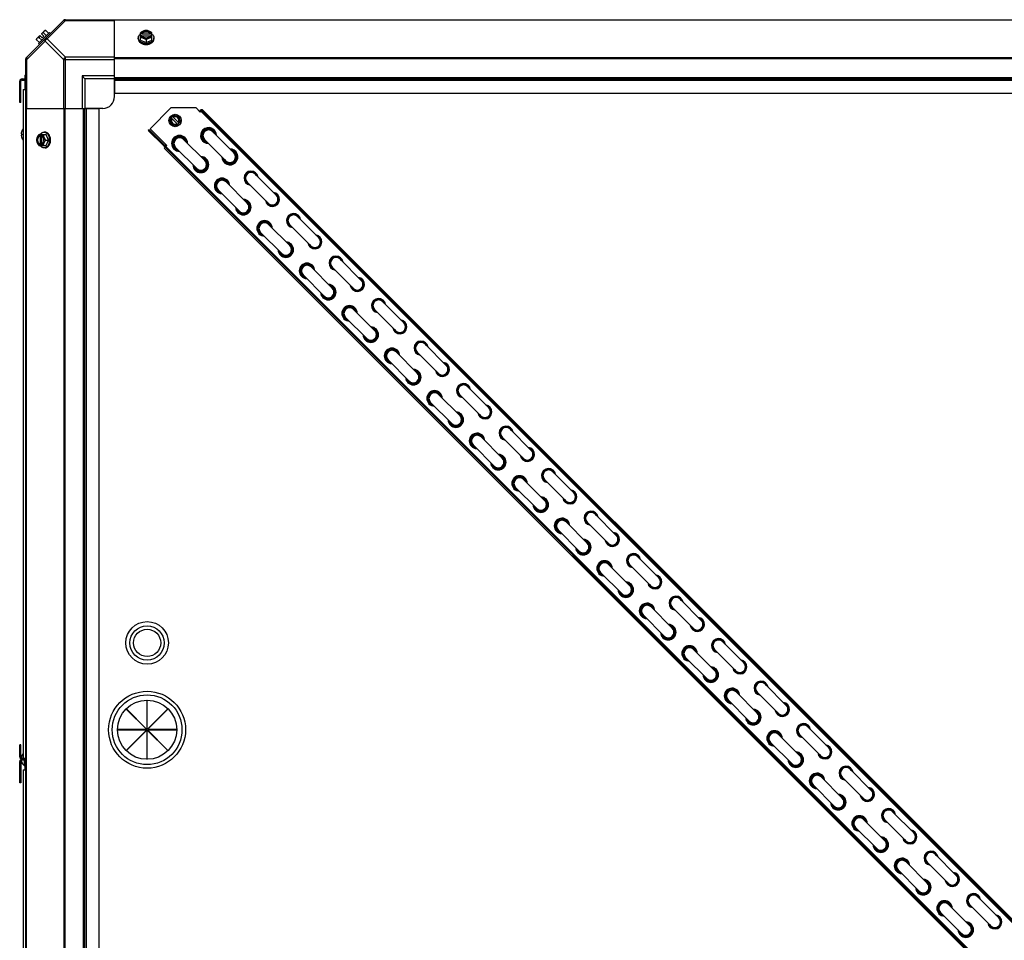
# Model space of a CAD drawing. Units: millimetres. Extents: x 1321 to 9046, y 441 to 5492.
# Drawn here: x 4357 to 5189, y 912 to 1690 of the extents above; entities that cross this region are included whole.
import ezdxf

# ---------------------------------------------------------------- set-up
doc = ezdxf.new("R2010")
doc.units = ezdxf.units.MM
doc.header["$LTSCALE"] = 50
doc.layers.add('7_ALL_ROUNDS', color=7, linetype='Continuous')

# ---------------------------------------------------------------- blocks, each defined once
blk = doc.blocks.new('MAQUINA_30')
blk.add_line((4395.12, 1690.46), (5578.97, 1690.46))
at = {"layer": '7_ALL_ROUNDS', "color": 7, "linetype": 'Continuous'}
for p, q in [((4394.28, 1690.12), (4362.45, 1658.29)), ((4395.66, 1689.73), (4380.13, 1674.2)), ((4395.12, 1690.46), (5578.97, 1690.46)), ((4395.66, 1689.73), (4395.66, 1690.46)), ((4395.66, 1689.73), (4437.1, 1689.73)), ((4437.1, 1641.65), (4437.1, 1690.46)), ((5536.99, 1690.12), (4437.1, 1690.12)), ((4375.36, 1678.56), (4378.05, 1681.25)), ((4378.99, 1681.36), (4381.36, 1678.99)), ((4371.21, 1673.58), (4373.58, 1671.21)), ((4371.32, 1674.52), (4374.01, 1677.21)), ((4382.14, 1679.77), (4372.8, 1670.43)), ((4373.16, 1675.53), (4375.52, 1673.16)), ((4376.01, 1675.22), (4374.01, 1677.21)), ((4377.35, 1676.57), (4375.36, 1678.56)), ((4376.01, 1675.22), (4377.35, 1676.57)), ((4377.04, 1679.41), (4379.41, 1677.05)), ((4395.66, 1658.67), (4380.13, 1674.2)), ((4382.14, 1679.77), (4383.04, 1678.87)), ((4457.19, 1674.2), (4457.19, 1675.1)), ((4459.03, 1673.16), (4459.03, 1679.41)), ((4459.03, 1673.16), (4463.8, 1671.21)), ((4460.11, 1678.56), (4459.13, 1678.56)), ((4459.13, 1677.21), (4460.11, 1677.21)), ((4460.11, 1678.28), (4460.11, 1678.56)), ((4467.48, 1678.28), (4460.11, 1678.28)), ((4460.25, 1676.93), (4467.34, 1676.93)), ((4463.8, 1673.58), (4463.8, 1671.21)), ((4463.8, 1671.21), (4468.56, 1673.16)), ((4467.48, 1678.56), (4467.48, 1678.28)), ((4468.46, 1678.56), (4467.48, 1678.56)), ((4467.48, 1677.21), (4468.46, 1677.21)), ((4468.56, 1673.16), (4468.56, 1679.41)), ((4470.4, 1674.2), (4470.4, 1675.1)), ((4378.37, 1672.44), (4362.84, 1656.91)), ((4373.7, 1669.53), (4372.8, 1670.43)), ((4393.9, 1656.91), (4378.37, 1672.44)), ((4362.11, 473.6), (4362.11, 1657.45)), ((4362.11, 1656.91), (4362.84, 1656.91)), ((4362.84, 1615.47), (4362.84, 1656.91)), ((4393.9, 1656.91), (4393.9, 1615.47)), ((4393.9, 1656.91), (4437.1, 1656.91)), ((4395.66, 1615.47), (4395.66, 1658.67)), ((4437.1, 1658.67), (4395.66, 1658.67)), ((5536.99, 1658.29), (4437.1, 1658.29)), ((5536.99, 1657.45), (4437.1, 1657.45)), ((4358.93, 1640.47), (4358.93, 1639.47)), ((4358.93, 1640.47), (4362.11, 1640.47)), ((4358.93, 1639.47), (4362.11, 1639.47)), ((4361.16, 1643.47), (4361.16, 1640.47)), ((4361.16, 1643.47), (4362.11, 1643.47)), ((4361.16, 1639.47), (4361.16, 1631.42)), ((4409.6, 1642.97), (4409.6, 1615.47)), ((4412.1, 1640.47), (4409.6, 1642.97)), ((4437.1, 1642.97), (4409.6, 1642.97)), ((4412.1, 1640.47), (4412.1, 1615.47)), ((4437.1, 1640.47), (4412.1, 1640.47)), ((4437.1, 1641.65), (4437.1, 1628.47)), ((4437.1, 1641.65), (5536.99, 1641.65)), ((4437.1, 1640.47), (5536.99, 1640.47)), ((4437.1, 1625.47), (4437.1, 1639.79)), ((4356.93, 1620.47), (4356.93, 1638.47)), ((4356.93, 1638.47), (4357.93, 1638.47)), ((4357.93, 1620.47), (4357.93, 1638.47)), ((4359.98, 1631.42), (4359.98, 1066.48)), ((4359.98, 1631.42), (4362.11, 1631.42)), ((4437.1, 1639.29), (5536.99, 1639.29)), ((4357.93, 1623.47), (4356.93, 1623.47)), ((4437.1, 1628.47), (5536.99, 1628.47)), ((4357.93, 1620.47), (4356.93, 1620.47)), ((4362.11, 1615.47), (4410.92, 1615.47)), ((4362.45, 1615.47), (4362.45, 515.58)), ((4394.28, 1615.47), (4394.28, 515.58)), ((4395.12, 1615.47), (4395.12, 515.58)), ((4410.92, 515.58), (4410.92, 1615.47)), ((4410.92, 1615.47), (4424.1, 1615.47)), ((4412.1, 515.58), (4412.1, 1615.47)), ((4427.1, 1615.47), (4412.78, 1615.47)), ((4413.28, 515.58), (4413.28, 1615.47)), ((4424.1, 515.58), (4424.1, 1615.47)), ((4467.06, 1598.2), (4484.73, 1615.87)), ((4505.94, 1615.87), (4484.73, 1615.87)), ((4505.94, 1615.87), (4509.48, 1612.34)), ((4509.48, 1612.34), (4511.56, 1614.42)), ((4511.56, 1614.42), (5517.25, 608.74)), ((4483.85, 1606.45), (4487.08, 1609.69)), ((4485.03, 1602.03), (4483.85, 1606.45)), ((4490.53, 1601.93), (4484.93, 1607.53)), ((4486, 1608.61), (4491.61, 1603.01)), ((4487.08, 1609.69), (4491.5, 1608.5)), ((4491.5, 1608.5), (4492.69, 1604.08)), ((4508.77, 1612.98), (4509.51, 1613.72)), ((4509.51, 1613.72), (5516.54, 606.69)), ((5516.58, 608.07), (4510.89, 1613.75)), ((4481.2, 1584.06), (4467.06, 1598.2)), ((4489.45, 1600.85), (4485.03, 1602.03)), ((4489.45, 1600.85), (4492.69, 1604.08)), ((4358.22, 1594.13), (4358.22, 1594.09)), ((4358.22, 1594.09), (4358.22, 1594.06)), ((4358.22, 1594.06), (4358.23, 1594.04)), ((4358.23, 1592.91), (4358.22, 1592.88)), ((4358.22, 1592.88), (4358.22, 1592.86)), ((4358.22, 1592.86), (4358.22, 1592.82)), ((4358.23, 1594.04), (4358.23, 1594.02)), ((4358.24, 1592.94), (4358.23, 1592.93)), ((4358.23, 1592.92), (4358.23, 1592.91)), ((4358.24, 1594.01), (4358.8, 1593.96)), ((4358.8, 1593.96), (4358.24, 1594.01)), ((4358.24, 1594.01), (4358.24, 1594.01)), ((4358.24, 1592.94), (4358.8, 1592.99)), ((4358.24, 1592.94), (4358.8, 1592.99)), ((4358.24, 1592.94), (4358.24, 1592.94)), ((4358.8, 1594), (4358.8, 1592.95)), ((4358.8, 1594), (4358.82, 1594)), ((4358.82, 1592.95), (4358.8, 1592.95)), ((4358.82, 1596.49), (4358.82, 1596.45)), ((4358.82, 1594), (4358.82, 1593.47)), ((4358.82, 1593.47), (4358.82, 1592.95)), ((4358.82, 1590.5), (4358.82, 1590.45)), ((4373.16, 1593.54), (4379.41, 1593.54)), ((4374.01, 1593.44), (4374.01, 1592.46)), ((4374.01, 1592.46), (4374.29, 1592.46)), ((4374.29, 1592.46), (4374.29, 1585.09)), ((4375.36, 1592.46), (4375.36, 1593.44)), ((4375.64, 1585.23), (4375.64, 1592.32)), ((4378.37, 1595.38), (4377.47, 1595.38)), ((4381.36, 1588.77), (4379.41, 1593.54)), ((4466.29, 1597.48), (4465.62, 1596.81)), ((4465.62, 1596.81), (4478.4, 1584.02)), ((4466.29, 1597.48), (4479.07, 1584.69)), ((4487.28, 1590.7), (4487.43, 1590.56)), ((4519.95, 1595.87), (4537.91, 1577.91)), ((4373.16, 1584.01), (4379.41, 1584.01)), ((4374.01, 1585.09), (4374.01, 1584.11)), ((4374.29, 1585.09), (4374.01, 1585.09)), ((4375.36, 1584.11), (4375.36, 1585.09)), ((4378.37, 1582.17), (4377.47, 1582.17)), ((4378.99, 1588.77), (4381.36, 1588.77)), ((4379.41, 1584.01), (4381.36, 1588.77)), ((4479.07, 1584.69), (4478.4, 1584.02)), ((4479.11, 1581.97), (4481.2, 1584.06)), ((4479.11, 1581.97), (5484.8, 576.29)), ((4479.78, 1582.64), (5485.47, 576.96)), ((4480.49, 1583.35), (5486.18, 577.66)), ((4488.68, 1582.57), (4506.64, 1564.61)), ((4495.42, 1589.3), (4513.38, 1571.34)), ((4513.21, 1589.14), (4531.17, 1571.18)), ((4514.78, 1563.2), (4514.63, 1563.35)), ((4555.87, 1559.96), (4573.83, 1542)), ((4531.33, 1553.38), (4549.29, 1535.42)), ((4549.13, 1553.22), (4567.09, 1535.26)), ((4524.6, 1546.65), (4542.56, 1528.69)), ((4591.78, 1524.04), (4609.74, 1506.08)), ((4567.25, 1517.46), (4585.21, 1499.51)), ((4585.05, 1517.3), (4603.01, 1499.34)), ((4560.52, 1510.73), (4578.48, 1492.77)), ((4603.17, 1481.55), (4621.13, 1463.59)), ((4620.97, 1481.39), (4638.93, 1463.43)), ((4627.7, 1488.12), (4645.66, 1470.16)), ((4596.44, 1474.81), (4614.39, 1456.85)), ((4663.62, 1452.2), (4681.58, 1434.24)), ((4639.09, 1445.63), (4657.05, 1427.67)), ((4656.88, 1445.47), (4674.84, 1427.51)), ((4632.35, 1438.9), (4650.31, 1420.94)), ((4699.54, 1416.29), (4717.5, 1398.33)), ((4675, 1409.71), (4692.96, 1391.75)), ((4692.8, 1409.55), (4710.76, 1391.59)), ((4668.27, 1402.98), (4686.23, 1385.02)), ((4710.92, 1373.8), (4728.88, 1355.84)), ((4728.72, 1373.63), (4746.68, 1355.68)), ((4735.45, 1380.37), (4753.41, 1362.41)), ((4704.19, 1367.06), (4722.15, 1349.1)), ((4771.37, 1344.45), (4789.33, 1326.49)), ((4746.84, 1337.88), (4764.8, 1319.92)), ((4764.64, 1337.72), (4782.6, 1319.76)), ((4740.1, 1331.14), (4758.06, 1313.18)), ((4807.29, 1308.53), (4825.25, 1290.58)), ((4782.76, 1301.96), (4800.72, 1284)), ((4800.55, 1301.8), (4818.51, 1283.84)), ((4776.02, 1295.23), (4793.98, 1277.27)), ((4818.67, 1266.04), (4836.63, 1248.08)), ((4836.47, 1265.88), (4854.43, 1247.92)), ((4843.21, 1272.62), (4861.16, 1254.66)), ((4811.94, 1259.31), (4829.9, 1241.35)), ((4879.12, 1236.7), (4897.08, 1218.74)), ((4847.86, 1223.39), (4865.82, 1205.43)), ((4854.59, 1230.13), (4872.55, 1212.17)), ((4872.39, 1229.96), (4890.35, 1212.01)), ((4915.04, 1200.78), (4933, 1182.82)), ((4890.51, 1194.21), (4908.47, 1176.25)), ((4908.31, 1194.05), (4926.26, 1176.09)), ((4883.77, 1187.47), (4901.73, 1169.52)), ((4926.43, 1158.29), (4944.39, 1140.33)), ((4944.22, 1158.13), (4962.18, 1140.17)), ((4950.96, 1164.86), (4968.92, 1146.91)), ((4919.69, 1151.56), (4937.65, 1133.6)), ((4986.88, 1128.95), (5004.83, 1110.99)), ((4464.48, 1115.26), (4464.48, 1090.69)), ((4464.71, 1115.26), (4464.48, 1115.26)), ((4464.71, 1090.69), (4464.71, 1115.26)), ((4955.61, 1115.64), (4973.57, 1097.68)), ((4962.34, 1122.37), (4980.3, 1104.42)), ((4980.14, 1122.21), (4998.1, 1104.25)), ((4446.96, 1107.91), (4447.11, 1108.06)), ((4464.33, 1090.54), (4446.96, 1107.91)), ((4447.11, 1108.06), (4464.48, 1090.69)), ((4464.71, 1090.69), (4482.08, 1108.06)), ((4482.23, 1107.91), (4464.86, 1090.54)), ((4482.08, 1108.06), (4482.23, 1107.91)), ((4439.76, 1090.54), (4439.76, 1090.31)), ((4464.33, 1090.54), (4439.76, 1090.54)), ((4439.76, 1090.31), (4464.33, 1090.31)), ((4446.96, 1072.94), (4464.33, 1090.31)), ((4464.48, 1090.16), (4447.11, 1072.79)), ((4464.48, 1090.16), (4464.48, 1065.59)), ((4464.71, 1065.59), (4464.71, 1090.16)), ((4482.08, 1072.79), (4464.71, 1090.16)), ((4489.43, 1090.54), (4464.86, 1090.54)), ((4464.86, 1090.31), (4482.23, 1072.94)), ((4464.86, 1090.31), (4489.43, 1090.31)), ((4489.43, 1090.31), (4489.43, 1090.54)), ((5022.79, 1093.03), (5040.75, 1075.07)), ((4998.26, 1086.46), (5016.22, 1068.5)), ((5016.06, 1086.29), (5034.02, 1068.34)), ((4356.93, 1067.48), (4356.93, 1077.53)), ((4357.88, 1077.53), (4356.93, 1077.53)), ((4357.88, 1074.53), (4356.93, 1074.53)), ((4357.88, 1067.48), (4357.88, 1077.53)), ((4991.53, 1079.72), (5009.49, 1061.76)), ((4356.93, 1067.48), (4357.88, 1067.48)), ((4358.82, 1068.55), (4358.82, 1068.5)), ((4358.88, 1064.58), (4358.88, 1066.48)), ((4358.88, 1066.48), (4362.11, 1066.48)), ((4362.11, 1065.53), (4358.88, 1065.53)), ((4447.11, 1072.79), (4446.96, 1072.94)), ((4464.48, 1065.59), (4464.71, 1065.59)), ((4482.23, 1072.94), (4482.08, 1072.79)), ((4356.93, 1045.53), (4356.93, 1063.58)), ((4356.93, 1063.58), (4357.88, 1063.58)), ((4357.88, 1063.58), (4357.88, 1045.53)), ((4358.82, 1062.55), (4358.82, 1062.51)), ((4362.11, 1064.58), (4358.88, 1064.58)), ((4360.95, 1059.84), (4360.95, 1064.58)), ((4360.95, 1059.84), (4361.16, 1059.84)), ((4361.16, 1064.58), (4361.16, 1056.53)), ((5058.71, 1057.11), (5076.67, 1039.15)), ((4357.88, 1048.53), (4356.93, 1048.53)), ((4359.93, 1056.53), (4359.93, 491.59)), ((4359.93, 1056.53), (4362.11, 1056.53)), ((5034.18, 1050.54), (5052.14, 1032.58)), ((5051.98, 1050.38), (5069.93, 1032.42)), ((4357.88, 1045.53), (4356.93, 1045.53)), ((5027.44, 1043.8), (5045.4, 1025.85)), ((5094.63, 1021.19), (5112.59, 1003.24)), ((5063.36, 1007.89), (5081.32, 989.93)), ((5070.1, 1014.62), (5088.06, 996.66)), ((5087.89, 1014.46), (5105.85, 996.5)), ((5130.55, 985.28), (5148.5, 967.32)), ((5106.01, 978.7), (5123.97, 960.75)), ((5123.81, 978.54), (5141.77, 960.58)), ((5099.28, 971.97), (5117.24, 954.01)), ((5166.46, 949.36), (5184.42, 931.4)), ((5141.93, 942.79), (5159.89, 924.83)), ((5159.73, 942.63), (5177.69, 924.67)), ((5135.2, 936.05), (5153.16, 918.09))]:
    blk.add_line(p, q, dxfattribs=at)
for centre, radius in [((4488.27, 1605.27), 5.26), ((4464.6, 1163.78), 18), ((4464.6, 1163.78), 14.5), ((4464.6, 1163.78), 11.5), ((4464.6, 1090.42), 32.5), ((4464.6, 1090.42), 29.5), ((4464.6, 1090.42), 25)]:
    blk.add_circle(centre, radius, dxfattribs=at)
for centre, radius, start, end in [((4395.66, 1687.96), 2.5, 90, 135), ((4395.12, 1689.28), 1.18, 90, 135), ((4379.45, 1673.12), 8.25, 93.18969, 99.73561), ((4379.45, 1673.12), 8.25, 170.26439, 176.81031), ((4379.45, 1673.12), 6.73, 143.1301, 159.09484), ((4379.45, 1673.12), 6.73, 110.90516, 126.8699), ((4463.02, 1670.63), 8.83, 116.09944, 116.79655), ((4463.02, 1669.28), 8.83, 116.09944, 116.79655), ((4464.58, 1670.63), 8.83, 63.20345, 63.90056), ((4464.58, 1669.28), 8.83, 63.20345, 63.90056), ((4463.79, 1679.68), 9.24, 259.62212, 270.01085), ((4463.8, 1679.6), 9.17, 269.94748, 280.20771), ((4364.61, 1656.91), 2.5, 135, 180), ((4363.29, 1657.45), 1.18, 135, 180), ((4358.93, 1638.47), 2, 90, 180), ((4358.93, 1638.47), 1, 90, 180), ((4427.1, 1625.47), 10, 270, 0), ((4488.27, 1605.27), 3.96, 146.08749, 303.91251), ((4488.27, 1605.27), 3.17, 148.90924, 301.09076), ((4488.27, 1605.27), 3.96, 326.08749, 123.91251), ((4488.27, 1605.27), 3.17, 328.90924, 121.09076), ((4510.89, 1612.34), 1.95, 76.00887, 135), ((4365.35, 1593.47), 7.19, 138.49346, 155.15175), ((4516.58, 1592.51), 6.75, 359.87465, 270.12576), ((4516.58, 1592.51), 5.98, 7.7875, 262.2125), ((4516.58, 1592.51), 5.62, 12.86635, 257.13365), ((4360.47, 1594.08), 2.25, 175.27342, 176.77169), ((4359.98, 1594.11), 1.76, 176.77212, 178.16695), ((4359.51, 1594.13), 1.29, 178.14106, 179.94302), ((4359.51, 1592.82), 1.29, 180.06108, 181.8582), ((4359.98, 1592.84), 1.76, 181.83268, 183.22808), ((4360.47, 1592.86), 2.26, 183.22822, 184.72501), ((4361.19, 1594.02), 2.98, 172.42956, 174.42129), ((4360.86, 1594.05), 2.65, 174.43177, 175.2967), ((4360.86, 1592.9), 2.64, 184.70213, 185.56914), ((4361.19, 1592.93), 2.98, 185.57934, 187.57002), ((4365.4, 1593.46), 7.22, 166.82152, 172.44437), ((4365.43, 1593.49), 7.25, 187.5928, 203.59624), ((4365.4, 1593.46), 7.22, 161.19301, 166.81868), ((4365.4, 1593.46), 7.22, 156.36542, 161.19023), ((4365.38, 1593.47), 7.21, 156.01349, 156.36432), ((4365.38, 1593.48), 7.21, 203.63568, 203.96953), ((4359.04, 1596.4), 0.234, 155.15175, 180), ((4365.38, 1593.47), 7.2, 155.56385, 156.01351), ((4365.38, 1593.48), 7.2, 203.96952, 204.43615), ((4359.04, 1590.55), 0.234, 180, 204.84825), ((4365.35, 1593.47), 7.19, 204.84825, 221.50654), ((4381.94, 1589.56), 8.83, 153.20345, 153.90056), ((4383.29, 1589.56), 8.83, 153.20345, 153.90056), ((4372.97, 1588.78), 9.16, 359.94399, 10.43596), ((4492.05, 1585.93), 6.75, 0.58694, 269.4126), ((4492.05, 1585.93), 6.54, 1.926, 268.074), ((4492.05, 1585.93), 5.98, 8.93563, 260.57442), ((4492.05, 1585.93), 5.62, 15, 255), ((4492.05, 1585.93), 4.76, 45, 225), ((4516.58, 1592.51), 5, 27.39556, 242.60444), ((4516.58, 1592.51), 4.76, 45, 225), ((4381.94, 1587.99), 8.83, 206.09944, 206.79655), ((4383.29, 1587.99), 8.83, 206.09944, 206.79655), ((4372.89, 1588.77), 9.25, 349.84842, 0.01), ((4479.78, 1585.4), 1.95, 225, 285), ((4479.78, 1585.4), 1, 225, 317.82462), ((4534.54, 1574.55), 6.75, 179.87451, 90.12562), ((4510.01, 1567.97), 6.75, 180.5877, 89.41335), ((4510.01, 1567.97), 6.54, 181.926, 88.074), ((4510.01, 1567.97), 5.98, 188.93563, 80.57442), ((4510.01, 1567.97), 5.62, 195, 75), ((4534.54, 1574.55), 5.98, 187.7875, 82.2125), ((4534.54, 1574.55), 5.62, 192.86635, 77.13365), ((4534.54, 1574.55), 5, 207.39556, 62.60444), ((4534.54, 1574.55), 4.76, 225, 45), ((4510.01, 1567.97), 4.76, 225, 45), ((4527.97, 1550.01), 6.54, 1.926, 268.074), ((4552.5, 1556.59), 5.98, 7.7875, 262.2125), ((4552.5, 1556.59), 5.62, 12.86635, 257.13365), ((4552.5, 1556.59), 5, 27.39556, 242.60444), ((4552.5, 1556.59), 4.76, 45, 225), ((4527.97, 1550.01), 5.98, 8.93627, 260.57504), ((4527.97, 1550.01), 5.62, 15, 255), ((4527.97, 1550.01), 4.76, 45, 225), ((4570.46, 1538.63), 5.98, 187.7875, 82.2125), ((4570.46, 1538.63), 5.62, 192.86635, 77.13365), ((4570.46, 1538.63), 5, 207.39556, 62.60444), ((4570.46, 1538.63), 4.76, 225, 45), ((4545.93, 1532.06), 6.54, 181.926, 88.074), ((4545.93, 1532.06), 5.98, 188.93498, 80.5738), ((4545.93, 1532.06), 5.62, 195, 75), ((4545.93, 1532.06), 4.76, 225, 45), ((4588.42, 1520.67), 5.98, 7.7875, 262.2125), ((4588.42, 1520.67), 5.62, 12.86635, 257.13365), ((4588.42, 1520.67), 5, 27.39556, 242.60444), ((4588.42, 1520.67), 4.76, 45, 225), ((4563.88, 1514.1), 6.54, 1.926, 268.074), ((4563.88, 1514.1), 5.98, 8.93692, 260.57566), ((4563.88, 1514.1), 5.62, 15, 255), ((4563.88, 1514.1), 4.76, 45, 225), ((4606.38, 1502.71), 5.98, 187.7875, 82.2125), ((4606.38, 1502.71), 5.62, 192.86635, 77.13365), ((4606.38, 1502.71), 5, 207.39556, 62.60444), ((4581.84, 1496.14), 6.54, 181.926, 88.074), ((4581.84, 1496.14), 5.98, 188.93434, 80.57319), ((4581.84, 1496.14), 5.62, 195, 75), ((4581.84, 1496.14), 4.76, 225, 45), ((4606.38, 1502.71), 4.76, 225, 45), ((4624.33, 1484.75), 5.98, 7.7875, 262.2125), ((4624.33, 1484.75), 5.62, 12.86635, 257.13365), ((4624.33, 1484.75), 5, 27.39556, 242.60444), ((4599.8, 1478.18), 6.54, 1.926, 268.074), ((4599.8, 1478.18), 5.98, 8.93757, 260.57627), ((4599.8, 1478.18), 5.62, 15, 255), ((4599.8, 1478.18), 4.76, 45, 225), ((4624.33, 1484.75), 4.76, 45, 225), ((4617.76, 1460.22), 6.54, 181.926, 88.074), ((4617.76, 1460.22), 5.98, 188.93369, 80.57257), ((4617.76, 1460.22), 5.62, 195, 75), ((4642.29, 1466.79), 5.98, 187.7875, 82.2125), ((4642.29, 1466.79), 5.62, 192.86635, 77.13365), ((4642.29, 1466.79), 5, 207.39556, 62.60444), ((4642.29, 1466.79), 4.76, 225, 45), ((4617.76, 1460.22), 4.76, 225, 45), ((4635.72, 1442.26), 6.54, 1.926, 268.074), ((4635.72, 1442.26), 5.98, 8.93821, 260.57689), ((4660.25, 1448.84), 5.98, 7.7875, 262.2125), ((4660.25, 1448.84), 5.62, 12.86635, 257.13365), ((4660.25, 1448.84), 5, 27.39556, 242.60444), ((4660.25, 1448.84), 4.76, 45, 225), ((4635.72, 1442.26), 5.62, 15, 255), ((4635.72, 1442.26), 4.76, 45, 225), ((4678.21, 1430.88), 5.98, 187.7875, 82.2125), ((4678.21, 1430.88), 5.62, 192.86635, 77.13365), ((4678.21, 1430.88), 5, 207.39556, 62.60444), ((4678.21, 1430.88), 4.76, 225, 45), ((4653.68, 1424.3), 6.54, 181.926, 88.074), ((4653.68, 1424.3), 5.98, 188.93304, 80.57195), ((4653.68, 1424.3), 5.62, 195, 75), ((4653.68, 1424.3), 4.76, 225, 45), ((4696.17, 1412.92), 5.98, 7.7875, 262.2125), ((4696.17, 1412.92), 5.62, 12.86635, 257.13365), ((4696.17, 1412.92), 5, 27.39556, 242.60444), ((4696.17, 1412.92), 4.76, 45, 225), ((4671.64, 1406.35), 6.54, 1.926, 268.074), ((4671.64, 1406.35), 5.98, 8.93886, 260.57751), ((4671.64, 1406.35), 5.62, 15, 255), ((4671.64, 1406.35), 4.76, 45, 225), ((4714.13, 1394.96), 5.98, 187.7875, 82.2125), ((4714.13, 1394.96), 5.62, 192.86635, 77.13365), ((4714.13, 1394.96), 5, 207.39556, 62.60444), ((4714.13, 1394.96), 4.76, 225, 45), ((4689.6, 1388.39), 6.54, 181.926, 88.074), ((4689.6, 1388.39), 5.98, 188.9324, 80.57134), ((4689.6, 1388.39), 5.62, 195, 75), ((4689.6, 1388.39), 4.76, 225, 45), ((4732.09, 1377), 5.98, 7.7875, 262.2125), ((4732.09, 1377), 5.62, 12.86635, 257.13365), ((4732.09, 1377), 5, 27.39556, 242.60444), ((4732.09, 1377), 4.76, 45, 225), ((4707.55, 1370.43), 6.54, 1.926, 268.074), ((4707.55, 1370.43), 5.98, 8.93951, 260.57812), ((4707.55, 1370.43), 5.62, 15, 255), ((4707.55, 1370.43), 4.76, 45, 225), ((4750.05, 1359.04), 5.98, 187.7875, 82.2125), ((4725.51, 1352.47), 6.54, 181.926, 88.074), ((4725.51, 1352.47), 5.98, 188.93175, 80.57072), ((4725.51, 1352.47), 5.62, 195, 75), ((4750.05, 1359.04), 5.62, 192.86635, 77.13365), ((4750.05, 1359.04), 5, 207.39556, 62.60444), ((4750.05, 1359.04), 4.76, 225, 45), ((4725.51, 1352.47), 4.76, 225, 45), ((4743.47, 1334.51), 6.54, 1.926, 268.074), ((4743.47, 1334.51), 5.98, 8.94015, 260.57874), ((4743.47, 1334.51), 5.62, 15, 255), ((4768, 1341.08), 5.98, 7.7875, 262.2125), ((4768, 1341.08), 5.62, 12.86635, 257.13365), ((4768, 1341.08), 5, 27.39556, 242.60444), ((4768, 1341.08), 4.76, 45, 225), ((4743.47, 1334.51), 4.76, 45, 225), ((4785.96, 1323.13), 5.98, 187.7875, 82.2125), ((4785.96, 1323.13), 5.62, 192.86635, 77.13365), ((4785.96, 1323.13), 5, 207.39556, 62.60444), ((4785.96, 1323.13), 4.76, 225, 45), ((4761.43, 1316.55), 6.54, 181.926, 88.074), ((4761.43, 1316.55), 5.98, 188.93111, 80.5701), ((4761.43, 1316.55), 5.62, 195, 75), ((4761.43, 1316.55), 4.76, 225, 45), ((4803.92, 1305.17), 5.98, 7.7875, 262.2125), ((4803.92, 1305.17), 5.62, 12.86635, 257.13365), ((4803.92, 1305.17), 5, 27.39556, 242.60444), ((4803.92, 1305.17), 4.76, 45, 225), ((4779.39, 1298.59), 6.54, 1.926, 268.074), ((4779.39, 1298.59), 5.98, 8.9408, 260.57936), ((4779.39, 1298.59), 5.62, 15, 255), ((4779.39, 1298.59), 4.76, 45, 225), ((4821.88, 1287.21), 5.98, 187.7875, 82.2125), ((4821.88, 1287.21), 5.62, 192.86635, 77.13365), ((4821.88, 1287.21), 5, 207.39556, 62.60444), ((4821.88, 1287.21), 4.76, 225, 45), ((4797.35, 1280.63), 6.54, 181.926, 88.074), ((4797.35, 1280.63), 5.98, 188.93046, 80.56948), ((4797.35, 1280.63), 5.62, 195, 75), ((4797.35, 1280.63), 4.76, 225, 45), ((4839.84, 1269.25), 5.98, 7.7875, 262.2125), ((4839.84, 1269.25), 5.62, 12.86635, 257.13365), ((4839.84, 1269.25), 5, 27.39556, 242.60444), ((4839.84, 1269.25), 4.76, 45, 225), ((4815.31, 1262.68), 6.54, 1.926, 268.074), ((4815.31, 1262.68), 5.98, 8.94144, 260.57997), ((4815.31, 1262.68), 5.62, 15, 255), ((4815.31, 1262.68), 4.76, 45, 225), ((4857.8, 1251.29), 5.98, 187.7875, 82.2125), ((4857.8, 1251.29), 5.62, 192.86635, 77.13365), ((4833.27, 1244.72), 6.54, 181.926, 88.074), ((4833.27, 1244.72), 5.98, 188.92981, 80.56887), ((4833.27, 1244.72), 5.62, 195, 75), ((4857.8, 1251.29), 5, 207.39556, 62.60444), ((4857.8, 1251.29), 4.76, 225, 45), ((4833.27, 1244.72), 4.76, 225, 45), ((4851.22, 1226.76), 6.54, 1.926, 268.074), ((4851.22, 1226.76), 5.98, 8.94209, 260.58059), ((4851.22, 1226.76), 5.62, 15, 255), ((4875.76, 1233.33), 5.98, 7.7875, 262.2125), ((4875.76, 1233.33), 5.62, 12.86635, 257.13365), ((4875.76, 1233.33), 5, 27.39556, 242.60444), ((4875.76, 1233.33), 4.76, 45, 225), ((4851.22, 1226.76), 4.76, 45, 225), ((4869.18, 1208.8), 6.54, 181.926, 88.074), ((4893.71, 1215.37), 5.98, 187.7875, 82.2125), ((4893.71, 1215.37), 5.62, 192.86635, 77.13365), ((4893.71, 1215.37), 5, 207.39556, 62.60444), ((4893.71, 1215.37), 4.76, 225, 45), ((4869.18, 1208.8), 5.98, 188.92917, 80.56825), ((4869.18, 1208.8), 5.62, 195, 75), ((4869.18, 1208.8), 4.76, 225, 45), ((4911.67, 1197.41), 5.98, 7.7875, 262.2125), ((4911.67, 1197.41), 5.62, 12.86635, 257.13365), ((4911.67, 1197.41), 5, 27.39556, 242.60444), ((4911.67, 1197.41), 4.76, 45, 225), ((4887.14, 1190.84), 6.54, 1.926, 268.074), ((4887.14, 1190.84), 5.98, 8.94274, 260.58121), ((4887.14, 1190.84), 5.62, 15, 255), ((4887.14, 1190.84), 4.76, 45, 225), ((4929.63, 1179.46), 5.98, 187.7875, 82.2125), ((4929.63, 1179.46), 5.62, 192.86635, 77.13365), ((4929.63, 1179.46), 5, 207.39556, 62.60444), ((4929.63, 1179.46), 4.76, 225, 45), ((4905.1, 1172.88), 6.54, 181.926, 88.074), ((4905.1, 1172.88), 5.98, 188.92852, 80.56763), ((4905.1, 1172.88), 5.62, 195, 75), ((4905.1, 1172.88), 4.76, 225, 45), ((4947.59, 1161.5), 5.98, 7.7875, 262.2125), ((4947.59, 1161.5), 5.62, 12.86635, 257.13365), ((4947.59, 1161.5), 5, 27.39556, 242.60444), ((4947.59, 1161.5), 4.76, 45, 225), ((4923.06, 1154.92), 6.54, 1.926, 268.074), ((4923.06, 1154.92), 5.98, 8.94338, 260.58183), ((4923.06, 1154.92), 5.62, 15, 255), ((4923.06, 1154.92), 4.76, 45, 225), ((4965.55, 1143.54), 5.98, 187.7875, 82.2125), ((4965.55, 1143.54), 5.62, 192.86635, 77.13365), ((4941.02, 1136.97), 6.54, 181.926, 88.074), ((4941.02, 1136.96), 5.98, 188.92787, 80.56702), ((4941.02, 1136.96), 5.62, 195, 75), ((4941.02, 1136.97), 4.76, 225, 45), ((4965.55, 1143.54), 5, 207.39556, 62.60444), ((4965.55, 1143.54), 4.76, 225, 45), ((4958.98, 1119.01), 6.54, 1.926, 268.074), ((4958.98, 1119.01), 5.98, 8.94403, 260.58244), ((4958.98, 1119.01), 5.62, 15, 255), ((4958.98, 1119.01), 4.76, 45, 225), ((4983.51, 1125.58), 5.98, 7.7875, 262.2125), ((4983.51, 1125.58), 5.62, 12.86635, 257.13365), ((4983.51, 1125.58), 5, 27.39556, 242.60444), ((4983.51, 1125.58), 4.76, 45, 225), ((4976.94, 1101.05), 6.54, 181.926, 88.074), ((4976.94, 1101.05), 5.98, 188.92723, 80.5664), ((5001.47, 1107.62), 5.98, 187.7875, 82.2125), ((5001.47, 1107.62), 5.62, 192.86635, 77.13365), ((5001.47, 1107.62), 5, 207.39556, 62.60444), ((5001.47, 1107.62), 4.76, 225, 45), ((4976.94, 1101.05), 5.62, 195, 75), ((4976.94, 1101.05), 4.76, 225, 45), ((5019.43, 1089.66), 5.98, 7.7875, 262.2125), ((5019.43, 1089.66), 5.62, 12.86635, 257.13365), ((5019.43, 1089.66), 5, 27.39556, 242.60444), ((5019.43, 1089.66), 4.76, 45, 225), ((4994.89, 1083.09), 6.54, 1.926, 268.074), ((4994.89, 1083.09), 5.98, 8.94468, 260.58306), ((4994.89, 1083.09), 5.62, 15, 255), ((4994.89, 1083.09), 4.76, 45, 225), ((5037.38, 1071.7), 5.98, 187.7875, 82.2125), ((5037.38, 1071.7), 5.62, 192.86635, 77.13365), ((5037.38, 1071.7), 5, 207.39556, 62.60444), ((5037.38, 1071.7), 4.76, 225, 45), ((4358.88, 1067.48), 1.95, 180, 270), ((4358.88, 1063.58), 1.95, 90, 180), ((4358.88, 1067.48), 1, 180, 270), ((4365.4, 1065.52), 7.22, 166.82125, 170.67875), ((4365.4, 1065.52), 7.22, 161.19301, 166.81868), ((4365.4, 1065.52), 7.22, 156.36542, 161.19023), ((4365.38, 1065.52), 7.21, 156.01349, 156.36432), ((4359.04, 1068.45), 0.234, 155.15175, 180), ((4365.38, 1065.52), 7.2, 155.56385, 156.01351), ((4365.35, 1065.53), 7.19, 138.49346, 155.15175), ((5012.85, 1065.13), 6.54, 181.926, 88.074), ((5012.85, 1065.13), 5.98, 188.92658, 80.56578), ((5012.85, 1065.13), 5.62, 195, 75), ((5012.85, 1065.13), 4.76, 225, 45), ((4358.88, 1063.58), 1, 90, 180), ((4365.42, 1065.55), 7.24, 189.34827, 203.60725), ((4365.38, 1065.53), 7.21, 203.63568, 203.96953), ((4359.04, 1062.61), 0.234, 180, 204.84825), ((4365.38, 1065.53), 7.2, 203.96952, 204.43615), ((4365.35, 1065.53), 7.19, 204.84825, 232.32763), ((5055.34, 1053.74), 5.98, 7.7875, 262.2125), ((5055.34, 1053.74), 5.62, 12.86635, 257.13365), ((5055.34, 1053.74), 5, 27.39556, 242.60444), ((5055.34, 1053.74), 4.76, 45, 225), ((5030.81, 1047.17), 6.54, 1.926, 268.074), ((5030.81, 1047.17), 5.98, 8.94532, 260.58368), ((5030.81, 1047.17), 5.62, 15, 255), ((5030.81, 1047.17), 4.76, 45, 225), ((5073.3, 1035.79), 5.98, 187.7875, 82.2125), ((5073.3, 1035.79), 5.62, 192.86635, 77.13365), ((5073.3, 1035.79), 5, 207.39556, 62.60444), ((5048.77, 1029.21), 6.54, 181.926, 88.074), ((5048.77, 1029.21), 5.98, 188.92594, 80.56517), ((5048.77, 1029.21), 5.62, 195, 75), ((5048.77, 1029.21), 4.76, 225, 45), ((5073.3, 1035.79), 4.76, 225, 45), ((5091.26, 1017.83), 5.98, 7.7875, 262.2125), ((5066.73, 1011.25), 6.54, 1.926, 268.074), ((5066.73, 1011.25), 5.98, 8.94597, 260.58429), ((5066.73, 1011.25), 5.62, 15, 255), ((5066.73, 1011.25), 4.76, 45, 225), ((5091.26, 1017.83), 5.62, 12.86635, 257.13365), ((5091.26, 1017.83), 5, 27.39556, 242.60444), ((5091.26, 1017.83), 4.76, 45, 225), ((5084.69, 993.3), 6.54, 181.926, 88.074), ((5084.69, 993.3), 5.98, 188.92529, 80.56455), ((5084.69, 993.3), 5.62, 195, 75), ((5109.22, 999.87), 5.98, 187.7875, 82.2125), ((5109.22, 999.87), 5.62, 192.86635, 77.13365), ((5109.22, 999.87), 5, 207.39556, 62.60444), ((5109.22, 999.87), 4.76, 225, 45), ((5084.69, 993.3), 4.76, 225, 45), ((5127.18, 981.91), 5.98, 7.7875, 262.2125), ((5127.18, 981.91), 5.62, 12.86635, 257.13365), ((5127.18, 981.91), 5, 27.39556, 242.60444), ((5127.18, 981.91), 4.76, 45, 225), ((5102.65, 975.34), 6.54, 1.926, 268.074), ((5102.65, 975.34), 5.98, 8.94661, 260.58491), ((5102.65, 975.34), 5.62, 15, 255), ((5102.65, 975.34), 4.76, 45, 225), ((5145.14, 963.95), 5.98, 187.7875, 82.2125), ((5145.14, 963.95), 5.62, 192.86635, 77.13365), ((5145.14, 963.95), 5, 207.39556, 62.60444), ((5145.14, 963.95), 4.76, 225, 45), ((5120.61, 957.38), 6.54, 181.926, 88.074), ((5120.6, 957.38), 5.98, 188.92464, 80.56393), ((5120.6, 957.38), 5.62, 195, 75), ((5120.61, 957.38), 4.76, 225, 45), ((5163.1, 945.99), 5.98, 7.7875, 262.2125), ((5163.1, 945.99), 5.62, 12.86635, 257.13365), ((5163.1, 945.99), 5, 27.39556, 242.60444), ((5163.1, 945.99), 4.76, 45, 225), ((5138.56, 939.42), 6.54, 1.926, 268.074), ((5138.56, 939.42), 5.98, 8.94726, 260.58553), ((5138.56, 939.42), 5.62, 15, 255), ((5138.56, 939.42), 4.76, 45, 225), ((5181.05, 928.03), 5.98, 187.7875, 82.2125), ((5181.05, 928.03), 5.62, 192.86635, 77.13365), ((5181.05, 928.03), 5, 207.39556, 62.60444), ((5156.52, 921.46), 6.54, 181.926, 88.074), ((5156.52, 921.46), 5.98, 188.924, 80.56331), ((5156.52, 921.46), 5.62, 195, 75), ((5156.52, 921.46), 4.76, 225, 45), ((5181.05, 928.03), 4.76, 225, 45)]:
    blk.add_arc(centre, radius, start, end, dxfattribs=at)
for points, knots in [([(4393.9, 1689.73), (4393.99, 1689.82), (4394.53, 1690.15), (4395.23, 1689.95), (4395.66, 1689.73)], [0, 0, 0, 0, 0.208142, 1, 1, 1, 1]), ([(4377.6, 1680.8), (4377.69, 1680.88), (4377.87, 1681.04), (4378.21, 1681.21), (4378.58, 1681.32), (4378.85, 1681.35), (4378.99, 1681.36)], [0, 0, 0, 0, 0.232674, 0.472846, 0.726991, 1, 1, 1, 1]), ([(4463.8, 1681.36), (4463.4, 1681.34), (4462.59, 1681.22), (4461.81, 1680.96), (4461.41, 1680.8)], [0, 0, 0, 0, 0.478901, 1, 1, 1, 1]), ([(4466.18, 1680.8), (4465.81, 1680.95), (4465.02, 1681.18), (4463.8, 1681.29), (4462.57, 1681.18), (4461.78, 1680.95), (4461.41, 1680.8)], [0, 0, 0, 0, 0.245784, 0.5, 0.754216, 1, 1, 1, 1]), ([(4466.18, 1680.8), (4465.78, 1680.96), (4465, 1681.22), (4464.19, 1681.34), (4463.8, 1681.36)], [0, 0, 0, 0, 0.521099, 1, 1, 1, 1]), ([(4371.21, 1673.58), (4371.22, 1673.72), (4371.25, 1673.99), (4371.36, 1674.36), (4371.53, 1674.7), (4371.69, 1674.89), (4371.77, 1674.97)], [0, 0, 0, 0, 0.273009, 0.527154, 0.767326, 1, 1, 1, 1]), ([(4371.77, 1674.97), (4371.85, 1675.05), (4372.04, 1675.21), (4372.37, 1675.37), (4372.75, 1675.49), (4373.02, 1675.52), (4373.16, 1675.53)], [0, 0, 0, 0, 0.232674, 0.472846, 0.726991, 1, 1, 1, 1]), ([(4377.04, 1679.41), (4377.05, 1679.55), (4377.09, 1679.82), (4377.2, 1680.2), (4377.37, 1680.53), (4377.52, 1680.72), (4377.6, 1680.8)], [0, 0, 0, 0, 0.273009, 0.527154, 0.767326, 1, 1, 1, 1]), ([(4378.37, 1674.2), (4378.28, 1674.11), (4377.95, 1673.57), (4378.15, 1672.87), (4378.37, 1672.44)], [0, 0, 0, 0, 0.208142, 1, 1, 1, 1]), ([(4380.13, 1674.2), (4379.97, 1674.29), (4379.42, 1674.52), (4378.66, 1674.5), (4378.37, 1674.2)], [0, 0, 0, 0, 0.310742, 1, 1, 1, 1]), ([(4457.19, 1675.1), (4457.19, 1675.25), (4457.21, 1675.55), (4457.3, 1675.99), (4457.45, 1676.43), (4457.73, 1677), (4458.23, 1677.67), (4458.74, 1678.12), (4459.02, 1678.33)], [0, 0, 0, 0, 0.115897, 0.232832, 0.351779, 0.473592, 0.728034, 1, 1, 1, 1]), ([(4462.13, 1670.58), (4461.78, 1670.65), (4461.11, 1670.81), (4460.16, 1671.18), (4459.3, 1671.65), (4458.57, 1672.22), (4457.97, 1672.86), (4457.6, 1673.46), (4457.39, 1673.96), (4457.27, 1674.33), (4457.21, 1674.72), (4457.19, 1674.97), (4457.19, 1675.1)], [0, 0, 0, 0, 0.145733, 0.286696, 0.421522, 0.549365, 0.670047, 0.784194, 0.839333, 0.893469, 0.946912, 1, 1, 1, 1]), ([(4457.19, 1674.2), (4457.19, 1674.05), (4457.21, 1673.74), (4457.31, 1673.29), (4457.47, 1672.84), (4457.77, 1672.25), (4458.3, 1671.57), (4459.13, 1670.86), (4460.13, 1670.28), (4461.27, 1669.86), (4462.51, 1669.59), (4463.37, 1669.53), (4463.8, 1669.53)], [0, 0, 0, 0, 0.051498, 0.103484, 0.156417, 0.210693, 0.324284, 0.445963, 0.57583, 0.712828, 0.855037, 1, 1, 1, 1]), ([(4461.41, 1680.8), (4461, 1680.63), (4460.17, 1680.22), (4459.4, 1679.7), (4459.03, 1679.41)], [0, 0, 0, 0, 0.491708, 1, 1, 1, 1]), ([(4459.03, 1675.53), (4459.42, 1675.51), (4460.24, 1675.39), (4461.02, 1675.13), (4461.41, 1674.97)], [0, 0, 0, 0, 0.478901, 1, 1, 1, 1]), ([(4461.41, 1680.8), (4461.13, 1680.69), (4460.6, 1680.42), (4459.93, 1679.89), (4459.49, 1679.36), (4459.25, 1678.91), (4459.16, 1678.68), (4459.13, 1678.56)], [0, 0, 0, 0, 0.276464, 0.534884, 0.774845, 0.889002, 1, 1, 1, 1]), ([(4459.13, 1677.21), (4459.16, 1677.09), (4459.25, 1676.86), (4459.49, 1676.41), (4459.93, 1675.88), (4460.6, 1675.35), (4461.13, 1675.08), (4461.41, 1674.97)], [0, 0, 0, 0, 0.110998, 0.225155, 0.465116, 0.723536, 1, 1, 1, 1]), ([(4467.48, 1678.56), (4467.43, 1678.7), (4467.29, 1678.99), (4466.98, 1679.38), (4466.59, 1679.73), (4465.96, 1680.14), (4465.21, 1680.41), (4464.42, 1680.55), (4463.8, 1680.59), (4463.17, 1680.55), (4462.38, 1680.41), (4461.63, 1680.14), (4461, 1679.73), (4460.61, 1679.38), (4460.3, 1678.99), (4460.16, 1678.7), (4460.11, 1678.56)], [0, 0, 0, 0, 0.052427, 0.107658, 0.166173, 0.228057, 0.360313, 0.429685, 0.499999, 0.570314, 0.639686, 0.771941, 0.833826, 0.89234, 0.947573, 1, 1, 1, 1]), ([(4460.11, 1678.28), (4460.17, 1678.46), (4460.36, 1678.82), (4460.64, 1679.12), (4460.79, 1679.26)], [0, 0, 0, 0, 0.483291, 1, 1, 1, 1]), ([(4460.11, 1677.21), (4460.12, 1677.19), (4460.15, 1677.09), (4460.2, 1677), (4460.23, 1676.93)], [0, 0, 0, 0, 0.247251, 1, 1, 1, 1]), ([(4460.23, 1676.93), (4460.3, 1676.8), (4460.47, 1676.55), (4460.79, 1676.21), (4461.18, 1675.91), (4461.79, 1675.56), (4462.67, 1675.27), (4463.8, 1675.15), (4464.92, 1675.27), (4465.8, 1675.56), (4466.41, 1675.91), (4466.8, 1676.21), (4467.12, 1676.55), (4467.29, 1676.8), (4467.36, 1676.93)], [0, 0, 0, 0, 0.053314, 0.109445, 0.16863, 0.230794, 0.362391, 0.499999, 0.637606, 0.769203, 0.831368, 0.890554, 0.946685, 1, 1, 1, 1]), ([(4460.79, 1679.26), (4461.17, 1679.61), (4461.76, 1679.93), (4462.52, 1680.15), (4463.08, 1680.27), (4463.8, 1680.32), (4464.51, 1680.27), (4465.07, 1680.15), (4465.83, 1679.93), (4466.42, 1679.6), (4466.8, 1679.26)], [0, 0, 0, 0, 0.23729, 0.301548, 0.367036, 0.500019, 0.633, 0.698484, 0.762737, 1, 1, 1, 1]), ([(4461.41, 1674.97), (4461.83, 1674.8), (4462.66, 1674.39), (4463.43, 1673.87), (4463.8, 1673.58)], [0, 0, 0, 0, 0.491708, 1, 1, 1, 1]), ([(4461.41, 1674.97), (4461.78, 1674.82), (4462.57, 1674.59), (4463.8, 1674.48), (4465.02, 1674.59), (4465.81, 1674.82), (4466.18, 1674.97)], [0, 0, 0, 0, 0.245784, 0.5, 0.754216, 1, 1, 1, 1]), ([(4463.8, 1673.58), (4464.17, 1673.87), (4464.93, 1674.39), (4465.76, 1674.8), (4466.18, 1674.97)], [0, 0, 0, 0, 0.508292, 1, 1, 1, 1]), ([(4463.8, 1669.53), (4464.23, 1669.53), (4465.08, 1669.59), (4466.32, 1669.86), (4467.46, 1670.28), (4468.46, 1670.86), (4469.3, 1671.57), (4469.82, 1672.25), (4470.12, 1672.84), (4470.28, 1673.29), (4470.38, 1673.74), (4470.4, 1674.05), (4470.4, 1674.2)], [0, 0, 0, 0, 0.144963, 0.287171, 0.424169, 0.554036, 0.675715, 0.789307, 0.843583, 0.896516, 0.948502, 1, 1, 1, 1]), ([(4470.4, 1675.1), (4470.4, 1674.97), (4470.38, 1674.71), (4470.32, 1674.33), (4470.2, 1673.95), (4469.99, 1673.45), (4469.62, 1672.85), (4469.01, 1672.21), (4468.27, 1671.64), (4467.41, 1671.17), (4466.45, 1670.8), (4465.78, 1670.64), (4465.43, 1670.58)], [0, 0, 0, 0, 0.053051, 0.106459, 0.160566, 0.215681, 0.329805, 0.450497, 0.578376, 0.71325, 0.854254, 1, 1, 1, 1]), ([(4468.56, 1679.41), (4468.19, 1679.7), (4467.42, 1680.22), (4466.6, 1680.63), (4466.18, 1680.8)], [0, 0, 0, 0, 0.508292, 1, 1, 1, 1]), ([(4468.46, 1678.56), (4468.43, 1678.68), (4468.34, 1678.91), (4468.1, 1679.36), (4467.67, 1679.89), (4466.99, 1680.42), (4466.46, 1680.69), (4466.18, 1680.8)], [0, 0, 0, 0, 0.110998, 0.225155, 0.465116, 0.723536, 1, 1, 1, 1]), ([(4466.18, 1674.97), (4466.46, 1675.08), (4466.99, 1675.35), (4467.67, 1675.88), (4468.1, 1676.41), (4468.34, 1676.86), (4468.43, 1677.09), (4468.46, 1677.21)], [0, 0, 0, 0, 0.276464, 0.534884, 0.774845, 0.889002, 1, 1, 1, 1]), ([(4466.18, 1674.97), (4466.57, 1675.13), (4467.35, 1675.39), (4468.17, 1675.51), (4468.56, 1675.53)], [0, 0, 0, 0, 0.521099, 1, 1, 1, 1]), ([(4466.8, 1679.26), (4466.96, 1679.12), (4467.23, 1678.82), (4467.42, 1678.46), (4467.48, 1678.28)], [0, 0, 0, 0, 0.516692, 1, 1, 1, 1]), ([(4467.36, 1676.93), (4467.37, 1676.95), (4467.42, 1677.04), (4467.46, 1677.14), (4467.48, 1677.21)], [0, 0, 0, 0, 0.253, 1, 1, 1, 1]), ([(4468.57, 1678.33), (4468.85, 1678.12), (4469.36, 1677.67), (4469.86, 1677), (4470.14, 1676.43), (4470.29, 1675.99), (4470.38, 1675.55), (4470.4, 1675.25), (4470.4, 1675.1)], [0, 0, 0, 0, 0.271965, 0.526407, 0.64822, 0.767167, 0.884103, 1, 1, 1, 1]), ([(4362.84, 1656.91), (4362.75, 1657.08), (4362.52, 1657.62), (4362.54, 1658.38), (4362.84, 1658.67)], [0, 0, 0, 0, 0.310742, 1, 1, 1, 1]), ([(4358.23, 1594.02), (4358.23, 1594.02), (4358.23, 1594.02), (4358.24, 1594.01), (4358.24, 1594.01)], [0, 0, 0, 0, 0.607017, 1, 1, 1, 1]), ([(4358.24, 1594.01), (4358.27, 1594.01), (4358.46, 1594.02), (4358.64, 1594.01), (4358.8, 1594)], [0, 0, 0, 0, 0.154056, 1, 1, 1, 1]), ([(4358.8, 1592.95), (4358.74, 1592.95), (4358.55, 1592.94), (4358.36, 1592.93), (4358.24, 1592.94)], [0, 0, 0, 0, 0.344801, 1, 1, 1, 1]), ([(4371.77, 1591.16), (4371.61, 1590.76), (4371.35, 1589.98), (4371.23, 1589.17), (4371.21, 1588.77)], [0, 0, 0, 0, 0.521099, 1, 1, 1, 1]), ([(4371.77, 1591.16), (4371.62, 1590.79), (4371.39, 1590), (4371.28, 1588.77), (4371.39, 1587.55), (4371.62, 1586.76), (4371.77, 1586.39)], [0, 0, 0, 0, 0.245784, 0.5, 0.754216, 1, 1, 1, 1]), ([(4373.16, 1593.54), (4372.87, 1593.17), (4372.35, 1592.4), (4371.94, 1591.57), (4371.77, 1591.16)], [0, 0, 0, 0, 0.508292, 1, 1, 1, 1]), ([(4374.01, 1593.44), (4373.89, 1593.41), (4373.66, 1593.32), (4373.21, 1593.08), (4372.68, 1592.65), (4372.15, 1591.97), (4371.88, 1591.44), (4371.77, 1591.16)], [0, 0, 0, 0, 0.110998, 0.225155, 0.465116, 0.723536, 1, 1, 1, 1]), ([(4374.01, 1592.46), (4373.87, 1592.41), (4373.58, 1592.27), (4373.19, 1591.96), (4372.84, 1591.57), (4372.43, 1590.94), (4372.16, 1590.19), (4372.02, 1589.4), (4371.98, 1588.77), (4372.02, 1588.15), (4372.16, 1587.36), (4372.43, 1586.61), (4372.84, 1585.98), (4373.19, 1585.59), (4373.58, 1585.28), (4373.87, 1585.14), (4374.01, 1585.09)], [0, 0, 0, 0, 0.052427, 0.107658, 0.166173, 0.228057, 0.360313, 0.429685, 0.499999, 0.570314, 0.639686, 0.771941, 0.833826, 0.89234, 0.947573, 1, 1, 1, 1]), ([(4373.31, 1585.77), (4372.97, 1586.15), (4372.64, 1586.74), (4372.42, 1587.5), (4372.3, 1588.06), (4372.25, 1588.78), (4372.3, 1589.49), (4372.42, 1590.05), (4372.64, 1590.81), (4372.97, 1591.4), (4373.31, 1591.78)], [0, 0, 0, 0, 0.23729, 0.301548, 0.367036, 0.500019, 0.633, 0.698484, 0.762737, 1, 1, 1, 1]), ([(4373.31, 1591.78), (4373.45, 1591.94), (4373.75, 1592.21), (4374.11, 1592.4), (4374.29, 1592.46)], [0, 0, 0, 0, 0.516692, 1, 1, 1, 1]), ([(4374.24, 1593.55), (4374.45, 1593.83), (4374.9, 1594.34), (4375.57, 1594.84), (4376.14, 1595.12), (4376.58, 1595.27), (4377.02, 1595.36), (4377.32, 1595.38), (4377.47, 1595.38)], [0, 0, 0, 0, 0.271965, 0.526407, 0.64822, 0.767167, 0.884103, 1, 1, 1, 1]), ([(4377.6, 1591.16), (4377.49, 1591.44), (4377.22, 1591.97), (4376.69, 1592.65), (4376.16, 1593.08), (4375.71, 1593.32), (4375.48, 1593.41), (4375.36, 1593.44)], [0, 0, 0, 0, 0.276464, 0.534884, 0.774845, 0.889002, 1, 1, 1, 1]), ([(4375.64, 1592.34), (4375.62, 1592.35), (4375.53, 1592.4), (4375.43, 1592.44), (4375.36, 1592.46)], [0, 0, 0, 0, 0.253, 1, 1, 1, 1]), ([(4375.64, 1585.21), (4375.77, 1585.28), (4376.02, 1585.45), (4376.36, 1585.77), (4376.66, 1586.16), (4377.01, 1586.77), (4377.3, 1587.65), (4377.42, 1588.77), (4377.3, 1589.9), (4377.01, 1590.78), (4376.66, 1591.39), (4376.36, 1591.78), (4376.02, 1592.1), (4375.77, 1592.27), (4375.64, 1592.34)], [0, 0, 0, 0, 0.053314, 0.109445, 0.16863, 0.230794, 0.362391, 0.499999, 0.637606, 0.769203, 0.831368, 0.890554, 0.946685, 1, 1, 1, 1]), ([(4377.6, 1591.16), (4377.44, 1591.55), (4377.18, 1592.33), (4377.06, 1593.15), (4377.04, 1593.54)], [0, 0, 0, 0, 0.521099, 1, 1, 1, 1]), ([(4377.47, 1595.38), (4377.6, 1595.38), (4377.85, 1595.36), (4378.24, 1595.3), (4378.61, 1595.18), (4379.11, 1594.98), (4379.71, 1594.6), (4380.35, 1594.01), (4380.92, 1593.27), (4381.39, 1592.41), (4381.76, 1591.46), (4381.92, 1590.79), (4381.99, 1590.44)], [0, 0, 0, 0, 0.05309, 0.106535, 0.160674, 0.215813, 0.329962, 0.450643, 0.578483, 0.713306, 0.854267, 1, 1, 1, 1]), ([(4378.99, 1588.77), (4378.7, 1589.15), (4378.18, 1589.91), (4377.77, 1590.74), (4377.6, 1591.16)], [0, 0, 0, 0, 0.508292, 1, 1, 1, 1]), ([(4377.6, 1586.39), (4377.75, 1586.76), (4377.98, 1587.55), (4378.09, 1588.77), (4377.98, 1590), (4377.75, 1590.79), (4377.6, 1591.16)], [0, 0, 0, 0, 0.245784, 0.5, 0.754216, 1, 1, 1, 1]), ([(4383.04, 1588.77), (4383.04, 1589.21), (4382.98, 1590.06), (4382.71, 1591.3), (4382.29, 1592.44), (4381.71, 1593.44), (4381, 1594.28), (4380.32, 1594.8), (4379.73, 1595.1), (4379.28, 1595.26), (4378.83, 1595.36), (4378.52, 1595.38), (4378.37, 1595.38)], [0, 0, 0, 0, 0.144963, 0.287171, 0.424169, 0.554036, 0.675715, 0.789307, 0.843583, 0.896516, 0.948502, 1, 1, 1, 1]), ([(4371.21, 1588.77), (4371.23, 1588.38), (4371.35, 1587.57), (4371.61, 1586.79), (4371.77, 1586.39)], [0, 0, 0, 0, 0.478901, 1, 1, 1, 1]), ([(4371.77, 1586.39), (4371.94, 1585.97), (4372.35, 1585.15), (4372.87, 1584.38), (4373.16, 1584.01)], [0, 0, 0, 0, 0.491708, 1, 1, 1, 1]), ([(4371.77, 1586.39), (4371.88, 1586.11), (4372.15, 1585.58), (4372.68, 1584.9), (4373.21, 1584.47), (4373.66, 1584.23), (4373.89, 1584.14), (4374.01, 1584.11)], [0, 0, 0, 0, 0.276464, 0.534884, 0.774845, 0.889002, 1, 1, 1, 1]), ([(4374.29, 1585.09), (4374.11, 1585.15), (4373.75, 1585.34), (4373.45, 1585.61), (4373.31, 1585.77)], [0, 0, 0, 0, 0.483291, 1, 1, 1, 1]), ([(4377.47, 1582.17), (4377.32, 1582.17), (4377.02, 1582.19), (4376.58, 1582.28), (4376.14, 1582.43), (4375.57, 1582.71), (4374.9, 1583.21), (4374.45, 1583.72), (4374.24, 1584)], [0, 0, 0, 0, 0.115897, 0.232832, 0.351779, 0.473592, 0.728034, 1, 1, 1, 1]), ([(4375.36, 1584.11), (4375.48, 1584.14), (4375.71, 1584.23), (4376.16, 1584.47), (4376.69, 1584.9), (4377.22, 1585.58), (4377.49, 1586.11), (4377.6, 1586.39)], [0, 0, 0, 0, 0.110998, 0.225155, 0.465116, 0.723536, 1, 1, 1, 1]), ([(4375.36, 1585.09), (4375.38, 1585.09), (4375.48, 1585.13), (4375.57, 1585.18), (4375.64, 1585.21)], [0, 0, 0, 0, 0.247251, 1, 1, 1, 1]), ([(4377.04, 1584.01), (4377.06, 1584.4), (4377.18, 1585.22), (4377.44, 1586), (4377.6, 1586.39)], [0, 0, 0, 0, 0.478901, 1, 1, 1, 1]), ([(4381.99, 1587.14), (4381.93, 1586.8), (4381.77, 1586.12), (4381.4, 1585.16), (4380.93, 1584.3), (4380.36, 1583.56), (4379.72, 1582.95), (4379.12, 1582.58), (4378.62, 1582.37), (4378.24, 1582.25), (4377.86, 1582.19), (4377.6, 1582.17), (4377.47, 1582.17)], [0, 0, 0, 0, 0.145746, 0.286752, 0.421629, 0.549511, 0.670204, 0.784327, 0.839441, 0.893545, 0.946952, 1, 1, 1, 1]), ([(4377.6, 1586.39), (4377.77, 1586.81), (4378.18, 1587.64), (4378.7, 1588.4), (4378.99, 1588.77)], [0, 0, 0, 0, 0.491708, 1, 1, 1, 1]), ([(4378.37, 1582.17), (4378.52, 1582.17), (4378.83, 1582.19), (4379.28, 1582.29), (4379.73, 1582.45), (4380.32, 1582.75), (4381, 1583.27), (4381.71, 1584.11), (4382.29, 1585.11), (4382.71, 1586.25), (4382.98, 1587.49), (4383.04, 1588.34), (4383.04, 1588.77)], [0, 0, 0, 0, 0.051498, 0.103484, 0.156417, 0.210693, 0.324284, 0.445963, 0.57583, 0.712828, 0.855037, 1, 1, 1, 1])]:
    blk.add_open_spline(points, degree=3, knots=knots, dxfattribs=at)
for points in [[(4378.37, 1672.44), (4378.74, 1673.18), (4379.39, 1673.83), (4380.13, 1674.2)], [(4395.66, 1658.67), (4394.92, 1658.3), (4394.27, 1657.65), (4393.9, 1656.91)]]:
    blk.add_open_spline(points, degree=3, dxfattribs=at)

msp = doc.modelspace()

# ---------------------------------------------------------------- block references
msp.add_blockref('MAQUINA_30', (0, 0))

doc.saveas('drawing.dxf')
